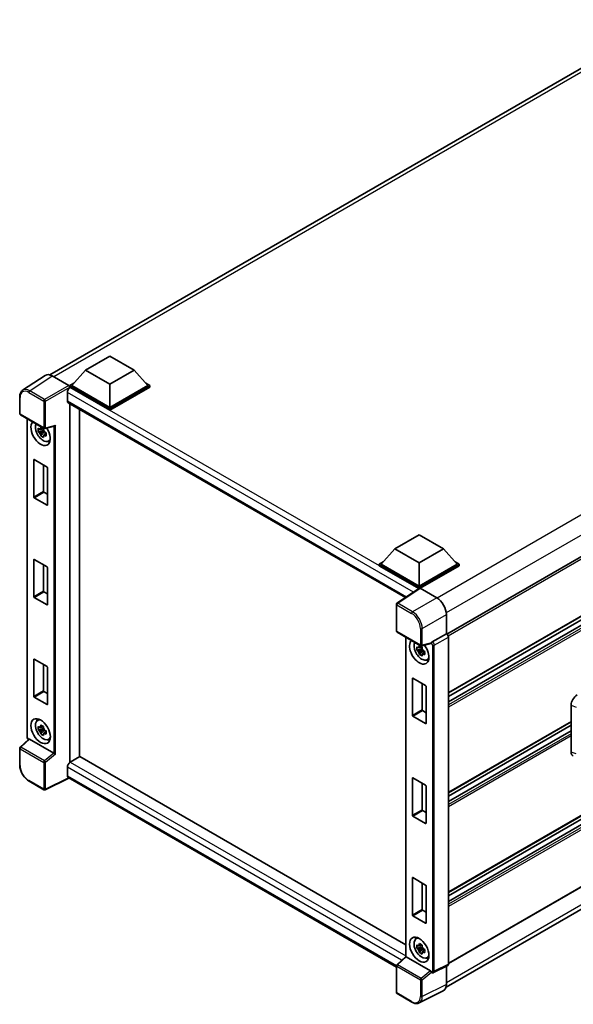
# Model space of a CAD drawing. Units: millimetres. Extents: x 0 to 9454, y 0 to 1264.
# Drawn here: x 1158 to 1319, y 203 to 490 of the extents above; entities that cross this region are included whole.
import ezdxf

# ---------------------------------------------------------------- set-up
doc = ezdxf.new("R2010")
doc.units = ezdxf.units.MM
doc.header["$LTSCALE"] = 4
doc.layers.add('Visible (ISO)', color=7, linetype='Continuous', lineweight=35)
doc.layers.add('Visible Narrow (ISO)', color=7, linetype='Continuous', lineweight=25)

msp = doc.modelspace()

# ---------------------------------------------------------------- linework, layer by layer
at = {"layer": 'Visible (ISO)'}
for p, q in [((1166.77, 386.1391), (1346.0487, 489.6457)), ((1461.7332, 414.1), (1282.4745, 310.605)), ((1462.1332, 396.914), (1282.8937, 293.43)), ((1461.1343, 393.745), (1282.8937, 290.8377)), ((1458.2562, 393.6678), (1282.8937, 292.4222)), ((1177.1671, 387.5277), (1184.2382, 391.6102)), ((1184.2382, 391.6102), (1191.3093, 387.5277)), ((1177.1671, 387.5277), (1173.1508, 383.0207)), ((1184.2382, 383.4452), (1177.1671, 387.5277)), ((1191.3093, 387.5277), (1184.2382, 383.4452)), ((1191.3093, 387.5277), (1195.3256, 383.0207)), ((1165.4247, 385.9864), (1158.8601, 381.6478)), ((1167.4922, 385.8304), (1172.3024, 383.0532)), ((1172.5851, 383.0207), (1173.7502, 383.6934)), ((1172.5851, 382.5634), (1172.5851, 383.0207)), ((1184.2382, 376.2927), (1172.5851, 383.0207)), ((1172.5851, 382.5636), (1172.5851, 382.3864)), ((1172.7265, 382.4818), (1172.5851, 382.5634)), ((1184.2382, 375.8355), (1172.5851, 382.5634)), ((1184.2382, 376.6193), (1173.1508, 383.0207)), ((1184.2382, 383.4452), (1184.2382, 376.6193)), ((1195.3256, 383.0207), (1184.2382, 376.6193)), ((1195.8913, 383.0207), (1184.2382, 376.2927)), ((1195.8913, 382.5634), (1184.2382, 375.8355)), ((1194.7262, 383.6934), (1195.8913, 383.0207)), ((1195.8913, 382.5634), (1195.8913, 383.0207)), ((1157.9973, 374.8618), (1157.9973, 379.7049)), ((1171.878, 381.0121), (1171.878, 378.5626)), ((1172.1265, 378.0133), (1270.416, 321.2658)), ((1172.5851, 377.7485), (1172.5851, 273.1392)), ((1175.4135, 376.1155), (1175.4135, 274.7859)), ((1184.2382, 375.8355), (1184.2382, 376.2927)), ((1158.1973, 374.5154), (1165.0768, 370.5436)), ((1160.1613, 280.5811), (1160.1613, 373.3815)), ((1164.8759, 370.5572), (1164.4721, 370.3241)), ((1164.9332, 370.3519), (1164.9332, 370.526)), ((1165.3747, 370.5021), (1168.1222, 371.196)), ((1164.9332, 369.9415), (1163.4143, 369.6223)), ((1164.1463, 368.3545), (1165.1821, 369.5103)), ((1164.4721, 369.3879), (1165.1171, 369.7602)), ((1164.9332, 369.9415), (1164.9332, 370.0292)), ((1165.0444, 369.8773), (1164.9332, 369.9415)), ((1165.1821, 369.5103), (1165.1821, 369.6388)), ((1165.1821, 369.5103), (1165.2581, 369.4665)), ((1165.6867, 369.1528), (1165.283, 368.9197)), ((1165.5375, 369.3051), (1165.6883, 369.2181)), ((1166.3336, 366.7735), (1166.8888, 367.0191)), ((1162.1199, 350.5241), (1162.1199, 361.3672)), ((1162.233, 361.4325), (1165.9666, 359.277)), ((1164.9483, 359.8648), (1164.9483, 352.1571)), ((1166.0797, 359.081), (1166.0797, 348.2379)), ((1165.9666, 348.1726), (1162.233, 350.3281)), ((1165.0615, 351.9611), (1166.0797, 351.3733)), ((1267.3374, 335.4679), (1274.4085, 339.5504)), ((1274.4085, 339.5504), (1281.4795, 335.4679)), ((1462.1332, 338.7794), (1282.8937, 235.2955)), ((1267.3374, 335.4679), (1263.321, 330.9608)), ((1274.4085, 331.3854), (1267.3374, 335.4679)), ((1281.4795, 335.4679), (1274.4085, 331.3854)), ((1281.4795, 335.4679), (1285.4959, 330.9608)), ((1461.1343, 335.6104), (1282.8937, 232.7032)), ((1458.2562, 335.5332), (1282.8937, 234.2877)), ((1162.1199, 321.4568), (1162.1199, 332.2999)), ((1162.233, 332.3652), (1165.9666, 330.2097)), ((1164.9483, 330.7976), (1164.9483, 323.0898)), ((1166.0797, 330.0137), (1166.0797, 319.1706)), ((1262.7553, 330.9608), (1263.9205, 331.6335)), ((1262.7553, 330.5036), (1262.7553, 330.9608)), ((1274.4085, 324.2329), (1262.7553, 330.9608)), ((1274.3044, 323.8357), (1262.7553, 330.5036)), ((1274.4085, 324.5595), (1263.321, 330.9608)), ((1274.4085, 331.3854), (1274.4085, 324.5595)), ((1285.4959, 330.9608), (1274.4085, 324.5595)), ((1286.0616, 330.9608), (1274.4085, 324.2329)), ((1286.0616, 330.5036), (1274.6913, 323.939)), ((1284.8964, 331.6335), (1286.0616, 330.9608)), ((1286.0616, 330.5036), (1286.0616, 330.9608)), ((1165.0615, 322.8939), (1166.0797, 322.306)), ((1274.4844, 323.9547), (1267.9197, 319.616)), ((1274.3044, 323.8357), (1274.267, 323.8573)), ((1274.267, 323.811), (1274.267, 323.8573)), ((1274.4085, 323.9045), (1274.4085, 324.2329)), ((1274.6911, 323.9391), (1279.5013, 321.1619)), ((1165.9666, 319.1053), (1162.233, 321.2609)), ((1267.7403, 311.5017), (1267.7403, 319.2823)), ((1282.3281, 316.2659), (1282.3281, 310.7117)), ((1462.1332, 318.0404), (1282.8937, 214.5565)), ((1267.9403, 311.1553), (1274.8198, 307.1834)), ((1282.3281, 310.7117), (1278.2198, 308.3398)), ((1282.2343, 207.7046), (1461.3716, 311.1296)), ((1282.3281, 310.7117), (1282.3284, 310.7115)), ((1270.47, 309.6948), (1270.47, 216.6541)), ((1277.8174, 307.8238), (1275.1177, 307.142)), ((1282.8937, 309.7323), (1282.8937, 214.3647)), ((1275.2418, 306.2548), (1273.7229, 305.9356)), ((1274.4549, 304.6678), (1275.4908, 305.8236)), ((1275.1845, 306.8705), (1274.7808, 306.6374)), ((1274.7808, 305.7011), (1275.4257, 306.0735)), ((1275.2418, 306.6652), (1275.2418, 306.8393)), ((1275.2418, 306.2548), (1275.2418, 306.3425)), ((1275.3531, 306.1906), (1275.2418, 306.2548)), ((1275.4908, 305.8236), (1275.4908, 305.952)), ((1275.4908, 305.8236), (1275.5668, 305.7797)), ((1275.9954, 305.4661), (1275.5916, 305.233)), ((1275.8462, 305.6184), (1275.997, 305.5313)), ((1162.1199, 292.3896), (1162.1199, 303.2326)), ((1162.233, 303.2979), (1165.9666, 301.1424)), ((1164.9483, 301.7303), (1164.9483, 294.0225)), ((1276.6423, 303.0867), (1277.1974, 303.3324)), ((1166.0797, 300.9464), (1166.0797, 290.1034)), ((1272.4286, 286.8374), (1272.4286, 297.6804)), ((1272.5417, 297.7458), (1276.2752, 295.5902)), ((1275.257, 296.1781), (1275.257, 288.4704)), ((1165.0615, 293.8266), (1166.0797, 293.2387)), ((1276.3884, 295.3943), (1276.3884, 284.5512)), ((1165.9666, 290.038), (1162.233, 292.1936)), ((1318.6733, 276.1621), (1318.6733, 289.9029)), ((1275.3701, 288.2744), (1276.3884, 287.6865)), ((1163.1387, 285.4319), (1163.6291, 285.7899)), ((1276.2752, 284.4859), (1272.5417, 286.6414)), ((1318.6733, 285.0201), (1282.8937, 264.3627)), ((1164.9332, 283.0663), (1163.4143, 282.7471)), ((1164.1463, 281.4792), (1165.1821, 282.6351)), ((1164.8759, 283.682), (1164.4721, 283.4489)), ((1164.4721, 282.5126), (1165.1171, 282.885)), ((1164.9332, 283.4767), (1164.9332, 283.6508)), ((1164.9332, 283.0663), (1164.9332, 283.154)), ((1165.0444, 283.0021), (1164.9332, 283.0663)), ((1165.1821, 282.6351), (1165.1821, 282.7635)), ((1165.1821, 282.6351), (1165.2581, 282.5912)), ((1165.6867, 282.2776), (1165.283, 282.0445)), ((1165.5375, 282.4299), (1165.6883, 282.3428)), ((1318.6733, 284.0123), (1282.8937, 263.3549)), ((1318.6733, 282.4278), (1282.8937, 261.7704)), ((1160.6316, 279.9279), (1158.1256, 277.6081)), ((1167.9137, 275.8499), (1160.8516, 279.9272)), ((1166.3336, 279.8982), (1166.8888, 280.1439)), ((1157.9973, 272.4716), (1157.9973, 277.3146)), ((1175.5549, 274.8675), (1172.7265, 273.2345)), ((1175.5549, 274.8675), (1270.47, 220.0683)), ((1171.878, 271.7648), (1171.878, 269.3154)), ((1165.0768, 265.2157), (1160.7414, 267.7188)), ((1172.3402, 268.6426), (1165.4555, 265.2043)), ((1267.7403, 213.5634), (1172.1265, 268.766)), ((1272.4286, 257.7701), (1272.4286, 268.6132)), ((1272.5417, 268.6785), (1276.2752, 266.5229)), ((1275.257, 267.1108), (1275.257, 259.4031)), ((1276.3884, 266.327), (1276.3884, 255.4839)), ((1275.3701, 259.2071), (1276.3884, 258.6193)), ((1276.2752, 255.4186), (1272.5417, 257.5741)), ((1272.4286, 228.7028), (1272.4286, 239.5459)), ((1272.5417, 239.6112), (1276.2752, 237.4557)), ((1275.257, 238.0435), (1275.257, 230.3358)), ((1276.3884, 237.2597), (1276.3884, 226.4166)), ((1275.3701, 230.1399), (1276.3884, 229.552)), ((1276.2752, 226.3513), (1272.5417, 228.5069)), ((1273.4474, 221.7452), (1273.9378, 222.1031)), ((1275.2418, 219.3795), (1273.7229, 219.0604)), ((1274.4549, 217.7925), (1275.4908, 218.9483)), ((1275.1845, 219.9952), (1274.7808, 219.7621)), ((1274.7808, 218.8259), (1275.4257, 219.1982)), ((1275.2418, 219.7899), (1275.2418, 219.964)), ((1275.2418, 219.3795), (1275.2418, 219.4673)), ((1275.3531, 219.3153), (1275.2418, 219.3795)), ((1275.4908, 218.9483), (1275.4908, 219.0768)), ((1275.4908, 218.9483), (1275.5668, 218.9045)), ((1275.9954, 218.5909), (1275.5916, 218.3578)), ((1275.8462, 218.7431), (1275.997, 218.6561)), ((1267.8686, 214.248), (1270.47, 216.656)), ((1277.6567, 212.4898), (1270.5945, 216.5671)), ((1276.6423, 216.2115), (1277.1974, 216.4572)), ((1267.7403, 206.1738), (1267.7403, 213.9545)), ((1282.714, 213.991), (1278.6015, 211.9372)), ((1282.3281, 213.7983), (1282.3281, 208.4844)), ((1278.03, 211.9722), (1278.023, 211.9763)), ((1281.4294, 206.6159), (1274.3897, 203.1001)), ((1272.2757, 203.3244), (1267.9403, 205.8274))]:
    msp.add_line(p, q, dxfattribs=at)
for centre, start, end in [((1158.3973, 374.8618), 180, 240), ((1165.2768, 370.89), 240, 284.173003), ((1268.1403, 319.2823), 123.461292, 180), ((1268.1403, 311.5017), 180, 240), ((1275.0198, 307.5298), 240, 284.173003), ((1158.3973, 277.3146), 132.789481, 180), ((1165.2768, 265.5621), 240, 296.538708), ((1268.1403, 213.9545), 132.789481, 180), ((1268.1403, 206.1738), 180, 240)]:
    msp.add_arc(centre, 0.4, start, end, dxfattribs=at)
for centre, major_axis, ratio, start_param, end_param in [((1167.4956, 382.5604), (-2.0024, 3.4683), 0.5766475, 5.49839613, 6.31804944), ((1172.7265, 381.502), (-0.6, -1.0392), 0.57735027, 3.92699082, 5.49778714), ((1172.3021, 382.7266), (-0.2, 0.3464), 0.5780539, 3.9275998, 5.49717816), ((1172.7265, 379.0525), (-0.6, -1.0392), 0.57735027, 5.49778714, 6.28318531), ((1164.0998, 369.1729), (2, -3.4641), 0.57735027, 3.29297256, 7.94489041), ((1164.8352, 369.5975), (-1.6005, 2.7722), 0.57735027, 0.35706869, 3.53279276), ((1164.4909, 369.3987), (-0.6262, 1.0846), 0.57735027, 5.97330265, 6.59306797), ((1168.204, 371.6292), (-0.3104, -0.3986), 0.63292033, 0.682393, 1.6388949), ((1164.4909, 369.3987), (-0.6262, 1.0846), 0.57735027, 1.26091366, 1.88067899), ((1164.4909, 369.3987), (0.6262, -1.0846), 0.57735027, 1.26091366, 1.88067899), ((1164.4909, 369.3987), (0.6262, -1.0846), 0.57735027, 5.97330265, 6.59306797), ((1165.7969, 370.1527), (2, -3.4641), 0.57735027, 5.62163033, 5.84503628), ((1162.233, 361.3019), (-0.08, 0.1386), 0.57735027, 5.49778714, 7.06858347), ((1165.9666, 359.1463), (-0.08, 0.1386), 0.57735027, 3.92699082, 5.49778714), ((1162.233, 350.4588), (0.08, -0.1386), 0.57735027, 3.92699082, 5.49778714), ((1165.0615, 352.0918), (0.08, -0.1386), 0.57735027, 3.92699082, 5.49778714), ((1165.9666, 348.3032), (0.08, -0.1386), 0.57735027, 5.49778714, 7.06858347), ((1162.233, 332.2346), (-0.08, 0.1386), 0.57735027, 5.49778714, 7.06858347), ((1165.9666, 330.079), (-0.08, 0.1386), 0.57735027, 3.92699082, 5.49778714), ((1162.233, 321.3915), (0.08, -0.1386), 0.57735027, 3.92699082, 5.49778714), ((1165.0615, 323.0245), (0.08, -0.1386), 0.57735027, 3.92699082, 5.49778714), ((1274.267, 322.8775), (0.6, 1.0392), 0.57735027, 0.78539816, 1.17435442), ((1274.6915, 323.6121), (-0.2002, 0.3468), 0.5766475, 5.49839613, 6.31804944), ((1165.9666, 319.236), (0.08, -0.1386), 0.57735027, 5.49778714, 7.06858347), ((1279.4979, 317.8959), (-2, 3.4641), 0.5780539, 3.9275998, 5.49717816), ((1282.3277, 310.0583), (-0.4, 0.6928), 0.5780539, 3.9275998, 5.49717816), ((1274.4085, 305.4862), (2, -3.4641), 0.57735027, 3.29297256, 8.06771222), ((1275.1438, 305.9107), (-1.6005, 2.7722), 0.57735027, 0.35706869, 3.53279276), ((1277.6542, 308.1951), (-0.1948, 0.359), 0.5718249, 2.9967698, 3.43200412), ((1278.23, 308.0189), (0.2108, 0.3401), 0.59713441, 0.83901997, 1.87284234), ((1274.7996, 305.712), (-0.6262, 1.0846), 0.57735027, 5.97330265, 6.59306797), ((1274.7996, 305.712), (-0.6262, 1.0846), 0.57735027, 1.26091366, 1.88067899), ((1274.7996, 305.712), (0.6262, -1.0846), 0.57735027, 1.26091366, 1.88067899), ((1274.7996, 305.712), (0.6262, -1.0846), 0.57735027, 5.97330265, 6.59306797), ((1162.233, 303.1673), (-0.08, 0.1386), 0.57735027, 5.49778714, 7.06858347), ((1276.1055, 306.466), (2, -3.4641), 0.57735027, 5.62163033, 5.84503628), ((1165.9666, 301.0118), (-0.08, 0.1386), 0.57735027, 3.92699082, 5.49778714), ((1272.5417, 297.6151), (-0.08, 0.1386), 0.57735027, 5.49778714, 7.06858347), ((1276.2752, 295.4596), (-0.08, 0.1386), 0.57735027, 3.92699082, 5.49778714), ((1165.0615, 293.9572), (0.08, -0.1386), 0.57735027, 3.92699082, 5.49778714), ((1320.4022, 290.888), (-1.2405, -2.0725), 0.58101844, 3.94848943, 5.51262657), ((1162.233, 292.3242), (0.08, -0.1386), 0.57735027, 3.92699082, 5.49778714), ((1165.9666, 290.1687), (0.08, -0.1386), 0.57735027, 5.49778714, 7.06858347), ((1275.3701, 288.405), (0.08, -0.1386), 0.57735027, 3.92699082, 5.49778714), ((1164.8352, 282.7222), (-1.6005, 2.7722), 0.57735027, 5.8919852, 9.81597807), ((1165.7969, 283.2774), (2, -3.4641), 0.57735027, 3.57974168, 3.80314763), ((1272.5417, 286.7721), (0.08, -0.1386), 0.57735027, 3.92699082, 5.49778714), ((1276.2752, 284.6165), (0.08, -0.1386), 0.57735027, 5.49778714, 7.06858347), ((1164.4909, 282.5235), (-0.6262, 1.0846), 0.57735027, 5.97330265, 6.59306797), ((1164.4909, 282.5235), (-0.6262, 1.0846), 0.57735027, 1.26091366, 1.88067899), ((1164.4909, 282.5235), (0.6262, -1.0846), 0.57735027, 1.26091366, 1.88067899), ((1164.4909, 282.5235), (0.6262, -1.0846), 0.57735027, 5.97330265, 6.59306797), ((1160.854, 279.5887), (0.1948, -0.359), 0.5718249, 2.39113693, 3.28641551), ((1165.7969, 283.2774), (2, -3.4641), 0.57735027, 5.62163033, 5.84503628), ((1167.9113, 275.5142), (0.1928, -0.3561), 0.58179756, 2.3573073, 2.38355232), ((1168.204, 275.7554), (-0.3994, 0.1884), 0.11908075, 0.8415056, 2.37739535), ((1320.4022, 277.1733), (-1.2479, -2.0869), 0.57333637, 5.51880849, 6.397242), ((1172.7265, 272.2547), (-0.6, -1.0392), 0.57735027, 3.92699082, 5.49778714), ((1172.7265, 269.8053), (-0.6, -1.0392), 0.57735027, 5.49778714, 6.28318531), ((1272.5417, 268.5479), (-0.08, 0.1386), 0.57735027, 5.49778714, 7.06858347), ((1276.2752, 266.3923), (-0.08, 0.1386), 0.57735027, 3.92699082, 5.49778714), ((1275.3701, 259.3378), (0.08, -0.1386), 0.57735027, 3.92699082, 5.49778714), ((1272.5417, 257.7048), (0.08, -0.1386), 0.57735027, 3.92699082, 5.49778714), ((1276.2752, 255.5492), (0.08, -0.1386), 0.57735027, 5.49778714, 7.06858347), ((1272.5417, 239.4806), (-0.08, 0.1386), 0.57735027, 5.49778714, 7.06858347), ((1276.2752, 237.325), (-0.08, 0.1386), 0.57735027, 3.92699082, 5.49778714), ((1275.3701, 230.2705), (0.08, -0.1386), 0.57735027, 3.92699082, 5.49778714), ((1272.5417, 228.6375), (0.08, -0.1386), 0.57735027, 3.92699082, 5.49778714), ((1276.2752, 226.4819), (0.08, -0.1386), 0.57735027, 5.49778714, 7.06858347), ((1275.1438, 219.0355), (-1.6005, 2.7722), 0.57735027, 5.8919852, 9.81597807), ((1276.1055, 219.5907), (2, -3.4641), 0.57735027, 3.57974168, 3.80314763), ((1274.7996, 218.8367), (-0.6262, 1.0846), 0.57735027, 5.97330265, 6.59306797), ((1274.7996, 218.8367), (-0.6262, 1.0846), 0.57735027, 1.26091366, 1.88067899), ((1274.7996, 218.8367), (0.6262, -1.0846), 0.57735027, 1.26091366, 1.88067899), ((1270.87, 216.4812), (-0.3997, 0.1746), 0.0957488, 0.0418177, 0.82721586), ((1270.597, 216.2285), (0.1948, -0.359), 0.5718249, 2.39113693, 2.41738195), ((1274.7996, 218.8367), (0.6262, -1.0846), 0.57735027, 5.97330265, 6.59306797), ((1276.1055, 219.5907), (2, -3.4641), 0.57735027, 5.62163033, 5.84503628), ((1277.6542, 212.154), (0.1928, -0.3561), 0.58179756, 1.34268513, 2.38355232), ((1282.3277, 214.6923), (0.4005, -0.6937), 0.5766475, 6.24832118, 7.06797448), ((1278.23, 212.3187), (0.2108, 0.3401), 0.59713441, 2.87697709, 3.16030788), ((1279.4979, 210.1223), (2.0024, -3.4683), 0.5766475, 6.24832118, 7.06797448)]:
    msp.add_ellipse(centre, major_axis=major_axis, ratio=ratio, start_param=start_param, end_param=end_param, dxfattribs=at)
for centre, major_axis in [((1164.0998, 282.2977), (2, -3.4641)), ((1274.4085, 218.6109), (-2, 3.4641))]:
    msp.add_ellipse(centre, major_axis=major_axis, ratio=0.57735027, dxfattribs=at)
for points, knots in [([(1157.9973, 379.7049), (1157.9973, 379.8692), (1158.008, 380.0294), (1158.0517, 380.3384), (1158.0848, 380.4873), (1158.1747, 380.7707), (1158.2315, 380.9053), (1158.3698, 381.1559), (1158.4514, 381.2719), (1158.6387, 381.4797), (1158.7444, 381.5713), (1158.8601, 381.6478)], [-0.784789176, -0.784789176, -0.784789176, -0.784789176, -0.634804167, -0.634804167, -0.484819157, -0.484819157, -0.334834148, -0.334834148, -0.184849139, -0.184849139, -0.03486413, -0.03486413, -0.03486413, -0.03486413]), ([(1163.4143, 369.6223), (1163.4012, 369.7808), (1163.3952, 369.9386), (1163.3952, 370.2343), (1163.4012, 370.3946), (1163.4143, 370.5586)], [4.331071921, 4.331071921, 4.331071921, 4.331071921, 4.398975087, 4.398975087, 4.466878254, 4.466878254, 4.466878254, 4.466878254]), ([(1163.4143, 370.5586), (1163.4851, 370.4979), (1163.5573, 370.438), (1163.6548, 370.3599), (1163.6791, 370.3406), (1163.7036, 370.3214)], [4.4863158772, 4.4863158772, 4.4863158772, 4.4863158772, 4.5307133937, 4.5307133937, 4.5453911286, 4.5453911286, 4.5453911286, 4.5453911286]), ([(1164.0855, 370.5419), (1164.0899, 370.5777), (1164.0944, 370.6137), (1164.1134, 370.7591), (1164.1291, 370.8697), (1164.1463, 370.9812)], [4.8174915459, 4.8174915459, 4.8174915459, 4.8174915459, 4.8321692807, 4.8321692807, 4.8765667973, 4.8765667973, 4.8765667973, 4.8765667973]), ([(1164.1463, 370.9812), (1164.277, 370.9003), (1164.4106, 370.8206), (1164.6667, 370.6727), (1164.8086, 370.5933), (1164.9571, 370.5131)], [4.331071921, 4.331071921, 4.331071921, 4.331071921, 4.398975087, 4.398975087, 4.466878254, 4.466878254, 4.466878254, 4.466878254]), ([(1164.9571, 370.5131), (1164.9399, 370.4015), (1164.9242, 370.291), (1164.9052, 370.1456), (1164.9007, 370.1096), (1164.8963, 370.0737)], [4.4863158772, 4.4863158772, 4.4863158772, 4.4863158772, 4.5307133937, 4.5307133937, 4.5453911286, 4.5453911286, 4.5453911286, 4.5453911286]), ([(1163.7036, 369.3851), (1163.6791, 369.4043), (1163.6548, 369.4236), (1163.5573, 369.5018), (1163.4851, 369.5616), (1163.4143, 369.6223)], [4.8174915459, 4.8174915459, 4.8174915459, 4.8174915459, 4.8321692807, 4.8321692807, 4.8765667973, 4.8765667973, 4.8765667973, 4.8765667973]), ([(1164.1463, 368.3545), (1164.1291, 368.4462), (1164.1134, 368.5386), (1164.0944, 368.6621), (1164.0899, 368.6929), (1164.0855, 368.7236)], [4.4863158772, 4.4863158772, 4.4863158772, 4.4863158772, 4.5307133937, 4.5307133937, 4.5453911286, 4.5453911286, 4.5453911286, 4.5453911286]), ([(1164.9571, 367.8864), (1164.8086, 367.957), (1164.6667, 368.032), (1164.4106, 368.1798), (1164.277, 368.264), (1164.1463, 368.3545)], [4.331071921, 4.331071921, 4.331071921, 4.331071921, 4.398975087, 4.398975087, 4.466878254, 4.466878254, 4.466878254, 4.466878254]), ([(1164.8963, 368.2555), (1164.9007, 368.2247), (1164.9052, 368.194), (1164.9242, 368.0705), (1164.9399, 367.9781), (1164.9571, 367.8864)], [4.8174915459, 4.8174915459, 4.8174915459, 4.8174915459, 4.8321692807, 4.8321692807, 4.8765667973, 4.8765667973, 4.8765667973, 4.8765667973]), ([(1165.2782, 369.4123), (1165.3114, 369.3981), (1165.3449, 369.3841), (1165.4803, 369.3278), (1165.5839, 369.2861), (1165.6891, 369.2452)], [4.8174915459, 4.8174915459, 4.8174915459, 4.8174915459, 4.8321692807, 4.8321692807, 4.8765667973, 4.8765667973, 4.8765667973, 4.8765667973]), ([(1165.6891, 368.309), (1165.5839, 368.3499), (1165.4803, 368.3915), (1165.3449, 368.4478), (1165.3114, 368.4619), (1165.2782, 368.476)], [4.4863158772, 4.4863158772, 4.4863158772, 4.4863158772, 4.5307133937, 4.5307133937, 4.5453911286, 4.5453911286, 4.5453911286, 4.5453911286]), ([(1165.6891, 369.2452), (1165.6843, 369.0765), (1165.6821, 368.9139), (1165.6821, 368.6182), (1165.6843, 368.4627), (1165.6891, 368.309)], [4.331071921, 4.331071921, 4.331071921, 4.331071921, 4.398975087, 4.398975087, 4.466878254, 4.466878254, 4.466878254, 4.466878254]), ([(1274.3941, 306.8551), (1274.3985, 306.891), (1274.4031, 306.927), (1274.422, 307.0724), (1274.4378, 307.1829), (1274.4549, 307.2945)], [4.8174915459, 4.8174915459, 4.8174915459, 4.8174915459, 4.8321692807, 4.8321692807, 4.8765667973, 4.8765667973, 4.8765667973, 4.8765667973]), ([(1274.4549, 307.2945), (1274.5856, 307.2135), (1274.7193, 307.1338), (1274.9754, 306.986), (1275.1172, 306.9066), (1275.2657, 306.8263)], [4.331071921, 4.331071921, 4.331071921, 4.331071921, 4.398975087, 4.398975087, 4.466878254, 4.466878254, 4.466878254, 4.466878254]), ([(1277.8997, 307.883), (1277.9017, 307.886), (1277.9037, 307.8891), (1277.9188, 307.9134), (1277.9332, 307.9418), (1277.9562, 307.9946), (1277.9649, 308.0161), (1277.9734, 308.0379)], [0.3369940422, 0.3369940422, 0.3369940422, 0.3369940422, 0.339104995, 0.339104995, 0.3534556191, 0.3534556191, 0.3621494942, 0.3621494942, 0.3621494942, 0.3621494942]), ([(1273.7229, 305.9356), (1273.7099, 306.0941), (1273.7038, 306.2519), (1273.7038, 306.5476), (1273.7099, 306.7079), (1273.7229, 306.8719)], [4.331071921, 4.331071921, 4.331071921, 4.331071921, 4.398975087, 4.398975087, 4.466878254, 4.466878254, 4.466878254, 4.466878254]), ([(1273.7229, 306.8719), (1273.7938, 306.8111), (1273.8659, 306.7513), (1273.9634, 306.6731), (1273.9878, 306.6538), (1274.0122, 306.6346)], [4.4863158772, 4.4863158772, 4.4863158772, 4.4863158772, 4.5307133937, 4.5307133937, 4.5453911286, 4.5453911286, 4.5453911286, 4.5453911286]), ([(1274.0122, 305.6984), (1273.9878, 305.7176), (1273.9634, 305.7369), (1273.8659, 305.8151), (1273.7938, 305.8749), (1273.7229, 305.9356)], [4.8174915459, 4.8174915459, 4.8174915459, 4.8174915459, 4.8321692807, 4.8321692807, 4.8765667973, 4.8765667973, 4.8765667973, 4.8765667973]), ([(1274.4549, 304.6678), (1274.4378, 304.7595), (1274.422, 304.8519), (1274.4031, 304.9754), (1274.3985, 305.0061), (1274.3941, 305.0369)], [4.4863158772, 4.4863158772, 4.4863158772, 4.4863158772, 4.5307133937, 4.5307133937, 4.5453911286, 4.5453911286, 4.5453911286, 4.5453911286]), ([(1275.2657, 304.1996), (1275.1172, 304.2703), (1274.9754, 304.3452), (1274.7193, 304.4931), (1274.5856, 304.5772), (1274.4549, 304.6678)], [4.331071921, 4.331071921, 4.331071921, 4.331071921, 4.398975087, 4.398975087, 4.466878254, 4.466878254, 4.466878254, 4.466878254]), ([(1275.2657, 306.8263), (1275.2486, 306.7148), (1275.2328, 306.6043), (1275.2139, 306.4588), (1275.2093, 306.4229), (1275.205, 306.387)], [4.4863158772, 4.4863158772, 4.4863158772, 4.4863158772, 4.5307133937, 4.5307133937, 4.5453911286, 4.5453911286, 4.5453911286, 4.5453911286]), ([(1275.205, 304.5688), (1275.2093, 304.538), (1275.2139, 304.5073), (1275.2328, 304.3837), (1275.2486, 304.2914), (1275.2657, 304.1996)], [4.8174915459, 4.8174915459, 4.8174915459, 4.8174915459, 4.8321692807, 4.8321692807, 4.8765667973, 4.8765667973, 4.8765667973, 4.8765667973]), ([(1275.5869, 305.7255), (1275.6201, 305.7114), (1275.6535, 305.6973), (1275.789, 305.6411), (1275.8926, 305.5994), (1275.9977, 305.5585)], [4.8174915459, 4.8174915459, 4.8174915459, 4.8174915459, 4.8321692807, 4.8321692807, 4.8765667973, 4.8765667973, 4.8765667973, 4.8765667973]), ([(1275.9977, 304.6222), (1275.8926, 304.6632), (1275.789, 304.7048), (1275.6535, 304.7611), (1275.6201, 304.7751), (1275.5869, 304.7893)], [4.4863158772, 4.4863158772, 4.4863158772, 4.4863158772, 4.5307133937, 4.5307133937, 4.5453911286, 4.5453911286, 4.5453911286, 4.5453911286]), ([(1275.9977, 305.5585), (1275.993, 305.3898), (1275.9908, 305.2272), (1275.9908, 304.9315), (1275.993, 304.7759), (1275.9977, 304.6222)], [4.331071921, 4.331071921, 4.331071921, 4.331071921, 4.398975087, 4.398975087, 4.466878254, 4.466878254, 4.466878254, 4.466878254]), ([(1164.0855, 283.6666), (1164.0899, 283.7025), (1164.0944, 283.7385), (1164.1134, 283.8839), (1164.1291, 283.9944), (1164.1463, 284.106)], [4.8174915459, 4.8174915459, 4.8174915459, 4.8174915459, 4.8321692807, 4.8321692807, 4.8765667973, 4.8765667973, 4.8765667973, 4.8765667973]), ([(1164.1463, 284.106), (1164.277, 284.025), (1164.4106, 283.9453), (1164.6667, 283.7975), (1164.8086, 283.7181), (1164.9571, 283.6378)], [4.331071921, 4.331071921, 4.331071921, 4.331071921, 4.398975087, 4.398975087, 4.466878254, 4.466878254, 4.466878254, 4.466878254]), ([(1163.4143, 282.7471), (1163.4012, 282.9056), (1163.3952, 283.0634), (1163.3952, 283.3591), (1163.4012, 283.5194), (1163.4143, 283.6833)], [4.331071921, 4.331071921, 4.331071921, 4.331071921, 4.398975087, 4.398975087, 4.466878254, 4.466878254, 4.466878254, 4.466878254]), ([(1163.4143, 283.6833), (1163.4851, 283.6226), (1163.5573, 283.5628), (1163.6548, 283.4846), (1163.6791, 283.4653), (1163.7036, 283.4461)], [4.4863158772, 4.4863158772, 4.4863158772, 4.4863158772, 4.5307133937, 4.5307133937, 4.5453911286, 4.5453911286, 4.5453911286, 4.5453911286]), ([(1163.7036, 282.5099), (1163.6791, 282.5291), (1163.6548, 282.5484), (1163.5573, 282.6266), (1163.4851, 282.6864), (1163.4143, 282.7471)], [4.8174915459, 4.8174915459, 4.8174915459, 4.8174915459, 4.8321692807, 4.8321692807, 4.8765667973, 4.8765667973, 4.8765667973, 4.8765667973]), ([(1164.1463, 281.4792), (1164.1291, 281.571), (1164.1134, 281.6634), (1164.0944, 281.7869), (1164.0899, 281.8176), (1164.0855, 281.8484)], [4.4863158772, 4.4863158772, 4.4863158772, 4.4863158772, 4.5307133937, 4.5307133937, 4.5453911286, 4.5453911286, 4.5453911286, 4.5453911286]), ([(1164.9571, 281.0111), (1164.8086, 281.0818), (1164.6667, 281.1567), (1164.4106, 281.3046), (1164.277, 281.3887), (1164.1463, 281.4792)], [4.331071921, 4.331071921, 4.331071921, 4.331071921, 4.398975087, 4.398975087, 4.466878254, 4.466878254, 4.466878254, 4.466878254]), ([(1164.9571, 283.6378), (1164.9399, 283.5263), (1164.9242, 283.4158), (1164.9052, 283.2703), (1164.9007, 283.2343), (1164.8963, 283.1985)], [4.4863158772, 4.4863158772, 4.4863158772, 4.4863158772, 4.5307133937, 4.5307133937, 4.5453911286, 4.5453911286, 4.5453911286, 4.5453911286]), ([(1164.8963, 281.3803), (1164.9007, 281.3495), (1164.9052, 281.3188), (1164.9242, 281.1952), (1164.9399, 281.1029), (1164.9571, 281.0111)], [4.8174915459, 4.8174915459, 4.8174915459, 4.8174915459, 4.8321692807, 4.8321692807, 4.8765667973, 4.8765667973, 4.8765667973, 4.8765667973]), ([(1165.2782, 282.537), (1165.3114, 282.5229), (1165.3449, 282.5088), (1165.4803, 282.4525), (1165.5839, 282.4109), (1165.6891, 282.37)], [4.8174915459, 4.8174915459, 4.8174915459, 4.8174915459, 4.8321692807, 4.8321692807, 4.8765667973, 4.8765667973, 4.8765667973, 4.8765667973]), ([(1165.6891, 281.4337), (1165.5839, 281.4747), (1165.4803, 281.5163), (1165.3449, 281.5726), (1165.3114, 281.5866), (1165.2782, 281.6008)], [4.4863158772, 4.4863158772, 4.4863158772, 4.4863158772, 4.5307133937, 4.5307133937, 4.5453911286, 4.5453911286, 4.5453911286, 4.5453911286]), ([(1165.6891, 282.37), (1165.6843, 282.2013), (1165.6821, 282.0387), (1165.6821, 281.743), (1165.6843, 281.5874), (1165.6891, 281.4337)], [4.331071921, 4.331071921, 4.331071921, 4.331071921, 4.398975087, 4.398975087, 4.466878254, 4.466878254, 4.466878254, 4.466878254]), ([(1160.5247, 279.8289), (1160.5096, 279.8416), (1160.4949, 279.8547), (1160.4323, 279.9144), (1160.3892, 279.965), (1160.3129, 280.073), (1160.2798, 280.1304), (1160.2244, 280.2505), (1160.2021, 280.3131), (1160.1706, 280.4432), (1160.1613, 280.5107), (1160.1613, 280.5811)], [-0.56275836, -0.56275836, -0.56275836, -0.56275836, -0.47087351, -0.47087351, -0.15695784, -0.15695784, 0.15695784, 0.15695784, 0.47087351, 0.47087351, 0.78478918, 0.78478918, 0.78478918, 0.78478918]), ([(1160.7414, 267.7188), (1160.5924, 267.8048), (1160.4453, 267.9032), (1160.1571, 268.1223), (1160.016, 268.2429), (1159.7423, 268.5036), (1159.6097, 268.6436), (1159.3555, 268.9399), (1159.2339, 269.0961), (1159.0042, 269.4214), (1158.8961, 269.5905), (1158.6956, 269.9377), (1158.6033, 270.1158), (1158.4364, 270.4774), (1158.3619, 270.6608), (1158.2324, 271.0291), (1158.1775, 271.2139), (1158.0886, 271.5813), (1158.0546, 271.7638), (1158.009, 272.1229), (1157.9973, 272.2996), (1157.9973, 272.4716)], [-0.78478918, -0.78478918, -0.78478918, -0.78478918, -0.62783134, -0.62783134, -0.47087351, -0.47087351, -0.31391567, -0.31391567, -0.15695784, -0.15695784, 0, 0, 0.15695784, 0.15695784, 0.31391567, 0.31391567, 0.47087351, 0.47087351, 0.62783134, 0.62783134, 0.78478918, 0.78478918, 0.78478918, 0.78478918]), ([(1273.7229, 219.0604), (1273.7099, 219.2188), (1273.7038, 219.3766), (1273.7038, 219.6723), (1273.7099, 219.8327), (1273.7229, 219.9966)], [4.331071921, 4.331071921, 4.331071921, 4.331071921, 4.398975087, 4.398975087, 4.466878254, 4.466878254, 4.466878254, 4.466878254]), ([(1273.7229, 219.9966), (1273.7938, 219.9359), (1273.8659, 219.8761), (1273.9634, 219.7979), (1273.9878, 219.7786), (1274.0122, 219.7594)], [4.4863158772, 4.4863158772, 4.4863158772, 4.4863158772, 4.5307133937, 4.5307133937, 4.5453911286, 4.5453911286, 4.5453911286, 4.5453911286]), ([(1274.0122, 218.8232), (1273.9878, 218.8423), (1273.9634, 218.8616), (1273.8659, 218.9398), (1273.7938, 218.9996), (1273.7229, 219.0604)], [4.8174915459, 4.8174915459, 4.8174915459, 4.8174915459, 4.8321692807, 4.8321692807, 4.8765667973, 4.8765667973, 4.8765667973, 4.8765667973]), ([(1274.3941, 219.9799), (1274.3985, 220.0157), (1274.4031, 220.0517), (1274.422, 220.1971), (1274.4378, 220.3077), (1274.4549, 220.4192)], [4.8174915459, 4.8174915459, 4.8174915459, 4.8174915459, 4.8321692807, 4.8321692807, 4.8765667973, 4.8765667973, 4.8765667973, 4.8765667973]), ([(1274.4549, 217.7925), (1274.4378, 217.8843), (1274.422, 217.9766), (1274.4031, 218.1001), (1274.3985, 218.1309), (1274.3941, 218.1617)], [4.4863158772, 4.4863158772, 4.4863158772, 4.4863158772, 4.5307133937, 4.5307133937, 4.5453911286, 4.5453911286, 4.5453911286, 4.5453911286]), ([(1274.4549, 220.4192), (1274.5856, 220.3383), (1274.7193, 220.2586), (1274.9754, 220.1107), (1275.1172, 220.0314), (1275.2657, 219.9511)], [4.331071921, 4.331071921, 4.331071921, 4.331071921, 4.398975087, 4.398975087, 4.466878254, 4.466878254, 4.466878254, 4.466878254]), ([(1275.2657, 219.9511), (1275.2486, 219.8396), (1275.2328, 219.729), (1275.2139, 219.5836), (1275.2093, 219.5476), (1275.205, 219.5118)], [4.4863158772, 4.4863158772, 4.4863158772, 4.4863158772, 4.5307133937, 4.5307133937, 4.5453911286, 4.5453911286, 4.5453911286, 4.5453911286]), ([(1275.5869, 218.8503), (1275.6201, 218.8362), (1275.6535, 218.8221), (1275.789, 218.7658), (1275.8926, 218.7242), (1275.9977, 218.6833)], [4.8174915459, 4.8174915459, 4.8174915459, 4.8174915459, 4.8321692807, 4.8321692807, 4.8765667973, 4.8765667973, 4.8765667973, 4.8765667973]), ([(1275.9977, 218.6833), (1275.993, 218.5145), (1275.9908, 218.352), (1275.9908, 218.0563), (1275.993, 217.9007), (1275.9977, 217.747)], [4.331071921, 4.331071921, 4.331071921, 4.331071921, 4.398975087, 4.398975087, 4.466878254, 4.466878254, 4.466878254, 4.466878254]), ([(1275.2657, 217.3244), (1275.1172, 217.3951), (1274.9754, 217.47), (1274.7193, 217.6179), (1274.5856, 217.702), (1274.4549, 217.7925)], [4.331071921, 4.331071921, 4.331071921, 4.331071921, 4.398975087, 4.398975087, 4.466878254, 4.466878254, 4.466878254, 4.466878254]), ([(1275.205, 217.6935), (1275.2093, 217.6628), (1275.2139, 217.632), (1275.2328, 217.5085), (1275.2486, 217.4161), (1275.2657, 217.3244)], [4.8174915459, 4.8174915459, 4.8174915459, 4.8174915459, 4.8321692807, 4.8321692807, 4.8765667973, 4.8765667973, 4.8765667973, 4.8765667973]), ([(1275.9977, 217.747), (1275.8926, 217.7879), (1275.789, 217.8296), (1275.6535, 217.8859), (1275.6201, 217.8999), (1275.5869, 217.914)], [4.4863158772, 4.4863158772, 4.4863158772, 4.4863158772, 4.5307133937, 4.5307133937, 4.5453911286, 4.5453911286, 4.5453911286, 4.5453911286]), ([(1277.9734, 212.0233), (1277.9648, 212.0362), (1277.9559, 212.0519), (1277.9327, 212.0991), (1277.9182, 212.1344), (1277.9031, 212.1736), (1277.9014, 212.1781), (1277.8997, 212.1828)], [0.208611463, 0.208611463, 0.208611463, 0.208611463, 0.217438985, 0.217438985, 0.2319254054, 0.2319254054, 0.2337726387, 0.2337726387, 0.2337726387, 0.2337726387]), ([(1278.6015, 211.9372), (1278.5602, 211.9165), (1278.5165, 211.9016), (1278.4297, 211.883), (1278.3865, 211.8794), (1278.3041, 211.881), (1278.2647, 211.8862), (1278.1905, 211.9025), (1278.1556, 211.9136), (1278.09, 211.9401), (1278.0591, 211.9554), (1278.03, 211.9722)], [0.03486413, 0.03486413, 0.03486413, 0.03486413, 0.184849139, 0.184849139, 0.334834148, 0.334834148, 0.484819157, 0.484819157, 0.634804167, 0.634804167, 0.784789176, 0.784789176, 0.784789176, 0.784789176]), ([(1274.3897, 203.1001), (1274.2657, 203.0381), (1274.1335, 202.9924), (1273.8599, 202.9341), (1273.7186, 202.9214), (1273.4324, 202.9269), (1273.2875, 202.945), (1272.9971, 203.0089), (1272.8516, 203.0547), (1272.5621, 203.1713), (1272.4181, 203.2422), (1272.2757, 203.3244)], [0.03486413, 0.03486413, 0.03486413, 0.03486413, 0.184849139, 0.184849139, 0.334834148, 0.334834148, 0.484819157, 0.484819157, 0.634804167, 0.634804167, 0.784789176, 0.784789176, 0.784789176, 0.784789176])]:
    msp.add_open_spline(points, degree=3, knots=knots, dxfattribs=at)
for points, weights in [([(1164.4721, 370.3241), (1164.1906, 370.3349), (1163.7036, 370.3214)], [1.35956394726, 1.22656475141, 1.03074466748]), ([(1164.0855, 370.5419), (1164.3407, 370.4215), (1164.4721, 370.3241)], [1.03074466748, 1.22656475141, 1.35956394726]), ([(1163.7036, 369.3851), (1164.1906, 369.3986), (1164.4721, 369.3879)], [1.03074466748, 1.22656475141, 1.35956394726]), ([(1164.4721, 369.3879), (1164.3407, 369.1387), (1164.0855, 368.7236)], [1.35956394726, 1.22656475141, 1.03074466748]), ([(1164.8963, 368.2555), (1165.1515, 368.6706), (1165.283, 368.9197)], [1.03074466748, 1.22656475141, 1.35956394726]), ([(1165.283, 368.9197), (1165.3016, 368.7572), (1165.2782, 368.476)], [1.35956394726, 1.22656475141, 1.03074466748]), ([(1274.7808, 306.6374), (1274.4993, 306.6482), (1274.0122, 306.6346)], [1.35956394726, 1.22656475141, 1.03074466748]), ([(1274.0122, 305.6984), (1274.4993, 305.7119), (1274.7808, 305.7011)], [1.03074466748, 1.22656475141, 1.35956394726]), ([(1274.3941, 306.8551), (1274.6494, 306.7348), (1274.7808, 306.6374)], [1.03074466748, 1.22656475141, 1.35956394726]), ([(1274.7808, 305.7011), (1274.6494, 305.4519), (1274.3941, 305.0369)], [1.35956394726, 1.22656475141, 1.03074466748]), ([(1275.205, 304.5688), (1275.4602, 304.9838), (1275.5916, 305.233)], [1.03074466748, 1.22656475141, 1.35956394726]), ([(1275.5916, 305.233), (1275.6103, 305.0705), (1275.5869, 304.7893)], [1.35956394726, 1.22656475141, 1.03074466748]), ([(1164.4721, 283.4489), (1164.1906, 283.4597), (1163.7036, 283.4461)], [1.35956394726, 1.22656475141, 1.03074466748]), ([(1163.7036, 282.5099), (1164.1906, 282.5234), (1164.4721, 282.5126)], [1.03074466748, 1.22656475141, 1.35956394726]), ([(1164.0855, 283.6666), (1164.3407, 283.5463), (1164.4721, 283.4489)], [1.03074466748, 1.22656475141, 1.35956394726]), ([(1164.4721, 282.5126), (1164.3407, 282.2634), (1164.0855, 281.8484)], [1.35956394726, 1.22656475141, 1.03074466748]), ([(1164.8963, 281.3803), (1165.1515, 281.7953), (1165.283, 282.0445)], [1.03074466748, 1.22656475141, 1.35956394726]), ([(1165.283, 282.0445), (1165.3016, 281.882), (1165.2782, 281.6008)], [1.35956394726, 1.22656475141, 1.03074466748]), ([(1274.7808, 219.7621), (1274.4993, 219.7729), (1274.0122, 219.7594)], [1.35956394726, 1.22656475141, 1.03074466748]), ([(1274.0122, 218.8232), (1274.4993, 218.8367), (1274.7808, 218.8259)], [1.03074466748, 1.22656475141, 1.35956394726]), ([(1274.3941, 219.9799), (1274.6494, 219.8596), (1274.7808, 219.7621)], [1.03074466748, 1.22656475141, 1.35956394726]), ([(1274.7808, 218.8259), (1274.6494, 218.5767), (1274.3941, 218.1617)], [1.35956394726, 1.22656475141, 1.03074466748]), ([(1275.205, 217.6935), (1275.4602, 218.1086), (1275.5916, 218.3578)], [1.03074466748, 1.22656475141, 1.35956394726]), ([(1275.5916, 218.3578), (1275.6103, 218.1952), (1275.5869, 217.914)], [1.35956394726, 1.22656475141, 1.03074466748])]:
    msp.add_rational_spline(points, weights, degree=2, dxfattribs=at)
at = {"layer": 'Visible Narrow (ISO)'}
for p, q in [((1347.3819, 489.1979), (1167.9182, 385.5845)), ((1459.1012, 424.6926), (1279.6378, 321.0793)), ((1461.6468, 420.2835), (1282.3004, 316.7378)), ((1462.216, 413.5903), (1282.8437, 310.0297)), ((1462.216, 397.0971), (1282.8937, 293.5653)), ((1461.2543, 393.7331), (1282.8937, 290.7566)), ((1461.9332, 393.3412), (1282.8937, 289.9727)), ((1462.216, 392.8513), (1282.8937, 289.3195)), ((1160.9315, 381.4944), (1167.4922, 385.8304)), ((1172.3024, 383.0532), (1165.2669, 378.9913)), ((1165.5496, 378.5017), (1172.5851, 382.5636)), ((1274.267, 323.8573), (1172.7265, 382.4818)), ((1158.1145, 374.6985), (1158.1145, 379.5416)), ((1160.6585, 381.0104), (1164.9939, 378.5073)), ((1165.2669, 378.9913), (1160.9315, 381.4944)), ((1272.7219, 322.7898), (1171.878, 381.0121)), ((1164.9939, 378.5073), (1164.9939, 370.7267)), ((1165.5496, 370.7211), (1165.5496, 378.5017)), ((1171.878, 378.5626), (1270.7437, 321.4824)), ((1164.9939, 370.7267), (1158.1145, 374.6985)), ((1160.2784, 280.4178), (1160.2784, 373.3139)), ((1165.5496, 370.7211), (1168.4768, 371.4603)), ((1167.9211, 371.1452), (1167.9211, 275.8455)), ((1168.4768, 275.5865), (1168.4768, 371.4603)), ((1162.1199, 361.3672), (1162.233, 361.4325)), ((1164.9483, 352.1571), (1162.1199, 350.5241)), ((1162.233, 350.3281), (1165.0615, 351.9611)), ((1166.0797, 348.2379), (1165.9666, 348.1726)), ((1462.216, 338.9625), (1282.8937, 235.4307)), ((1461.2543, 335.5986), (1282.8937, 232.622)), ((1461.9332, 335.2066), (1282.8937, 231.8382)), ((1462.216, 334.7167), (1282.8937, 231.185)), ((1162.1199, 332.2999), (1162.233, 332.3652)), ((1164.9483, 323.0898), (1162.1199, 321.4568)), ((1162.233, 321.2609), (1165.0615, 322.8939)), ((1268.1304, 319.603), (1274.6911, 323.9391)), ((1166.0797, 319.1706), (1165.9666, 319.1053)), ((1267.8575, 319.119), (1272.1929, 316.616)), ((1267.8575, 311.3384), (1267.8575, 319.119)), ((1272.4659, 317.1), (1268.1304, 319.603)), ((1279.5013, 321.1619), (1272.4659, 317.1)), ((1275.2926, 312.204), (1282.3281, 316.2659)), ((1462.216, 318.2235), (1282.8937, 214.6917)), ((1274.7369, 307.3665), (1267.8575, 311.3384)), ((1274.7369, 312.2096), (1274.7369, 307.3665)), ((1275.2926, 307.3609), (1275.2926, 312.204)), ((1282.3284, 310.7115), (1278.2201, 308.3396)), ((1461.6503, 312.508), (1282.3281, 208.9763)), ((1270.5871, 216.5713), (1270.5871, 309.6271)), ((1277.9734, 308.0379), (1275.2926, 307.3609)), ((1277.8997, 307.883), (1277.9471, 307.8556)), ((1278.2201, 308.3396), (1278.2198, 308.3398)), ((1278.2298, 307.366), (1278.2298, 212.3186)), ((1278.7854, 307.3604), (1282.8937, 309.7323)), ((1278.7854, 212.313), (1278.7854, 307.3604)), ((1162.1199, 303.2326), (1162.233, 303.2979)), ((1272.4286, 297.6804), (1272.5417, 297.7458)), ((1164.9483, 294.0225), (1162.1199, 292.3896)), ((1162.233, 292.1936), (1165.0615, 293.8266)), ((1166.0797, 290.1034), (1165.9666, 290.038)), ((1318.6733, 289.9029), (1320.0889, 289.3039)), ((1275.257, 288.4704), (1272.4286, 286.8374)), ((1272.5417, 286.6414), (1275.3701, 288.2744)), ((1276.3884, 284.5512), (1276.2752, 284.4859)), ((1318.6733, 285.1554), (1282.8937, 264.498)), ((1318.6733, 282.3466), (1282.8937, 261.6893)), ((1318.6733, 281.5628), (1282.8937, 260.9054)), ((1158.3271, 277.5904), (1160.8516, 279.9272)), ((1160.6047, 279.903), (1160.5611, 279.9282)), ((1318.6733, 280.9096), (1282.8937, 260.2522)), ((1158.1145, 277.1513), (1164.9939, 273.1794)), ((1158.1145, 272.3083), (1158.1145, 277.1513)), ((1165.2066, 273.6186), (1158.3271, 277.5904)), ((1167.9137, 275.8499), (1165.2066, 273.6186)), ((1168.4768, 275.5865), (1165.5496, 273.1738)), ((1320.0889, 275.6586), (1318.6733, 276.1621)), ((1164.9939, 273.1794), (1164.9939, 265.3988)), ((1165.5496, 265.3932), (1165.5496, 273.1738)), ((1172.7265, 273.2345), (1270.47, 216.8023)), ((1269.2635, 215.5393), (1171.878, 271.7648)), ((1164.9939, 265.3988), (1160.6585, 267.9019)), ((1172.2084, 268.7188), (1165.5496, 265.3932)), ((1171.878, 269.3154), (1267.7406, 213.9691)), ((1272.4286, 268.6132), (1272.5417, 268.6785)), ((1275.257, 259.4031), (1272.4286, 257.7701)), ((1272.5417, 257.5741), (1275.3701, 259.2071)), ((1276.3884, 255.4839), (1276.2752, 255.4186)), ((1272.4286, 239.5459), (1272.5417, 239.6112)), ((1275.257, 230.3358), (1272.4286, 228.7028)), ((1272.5417, 228.5069), (1275.3701, 230.1399)), ((1276.3884, 226.4166), (1276.2752, 226.3513)), ((1268.0701, 214.2303), (1270.5945, 216.5671)), ((1267.8575, 213.7912), (1274.7369, 209.8193)), ((1267.8575, 206.0105), (1267.8575, 213.7912)), ((1274.9496, 210.2585), (1268.0701, 214.2303)), ((1277.6567, 212.4898), (1274.9496, 210.2585)), ((1282.8937, 214.3647), (1278.7854, 212.313)), ((1274.7369, 209.8193), (1274.7369, 204.9763)), ((1275.2926, 209.8137), (1277.9734, 212.0233)), ((1275.2926, 204.9707), (1275.2926, 209.8137)), ((1277.9471, 212.1554), (1277.8997, 212.1828)), ((1282.3281, 208.4844), (1275.2926, 204.9707)), ((1272.1929, 203.5075), (1267.8575, 206.0105))]:
    msp.add_line(p, q, dxfattribs=at)
for centre, major_axis, ratio, start_param, end_param in [((1160.6616, 378.0674), (-1.8022, 3.1215), 0.5766475, 5.49839613, 7.06797448), ((1160.9445, 378.2307), (-2.0228, 3.4554), 0.57677384, 5.49491862, 6.31457193), ((1158.3973, 379.7049), (-0.4, 0), 0.57735027, 0, 0.78539816), ((1160.9414, 381.1737), (0.2, 0.3464), 0.57735027, 0.82030475, 2.35619449), ((1165.2768, 378.6706), (0.2, 0.3464), 0.57735027, 0.82030475, 2.35619449), ((1165.2768, 378.6706), (-0.2, 0.3464), 0.53637355, 3.9275998, 5.49717816), ((1165.2768, 378.6706), (-0.4, 0), 0.57735027, 0.78539816, 2.32128791), ((1158.3973, 374.8618), (-0.4, 0), 0.57735027, 0, 0.78539816), ((1158.3973, 374.8618), (-0.2, -0.3464), 0.57735027, 5.49778714, 6.28318531), ((1165.2768, 370.89), (-0.2, -0.3464), 0.57735027, 5.49778714, 6.28318531), ((1165.2768, 370.89), (0.4, 0), 0.57735027, 3.92699082, 5.46288056), ((1165.2768, 370.89), (0.0979, -0.3878), 0.68265399, 0, 0.9565019), ((1268.1403, 319.2823), (-0.4, 0), 0.57735027, 0, 0.78539816), ((1268.1403, 319.2823), (-0.2, -0.3464), 0.57735027, 3.9618974, 5.49778714), ((1268.1403, 319.2823), (-0.2205, 0.3337), 0.5766475, 5.463532, 6.28318531), ((1272.4757, 316.7793), (0.2, 0.3464), 0.57735027, 0.82030475, 2.35619449), ((1272.1898, 313.6766), (1.8, -3.1177), 0.5780539, 0.78600715, 2.3555855), ((1272.4726, 313.8399), (-2, 3.4641), 0.57388586, 3.9275998, 5.49717816), ((1268.1403, 311.5017), (-0.4, 0), 0.57735027, 0, 0.78539816), ((1268.1403, 311.5017), (-0.2, -0.3464), 0.57735027, 5.49778714, 6.28318531), ((1275.0198, 312.3729), (0.4, 0), 0.57735027, 3.92699082, 5.46288056), ((1275.0198, 307.5298), (0.4, 0), 0.57735027, 3.92699082, 5.46288056), ((1275.0198, 307.5298), (-0.2, -0.3464), 0.57735027, 5.49778714, 6.28318531), ((1275.0198, 307.5298), (0.0979, -0.3878), 0.68265399, 0, 0.9565019), ((1278.23, 308.0189), (0.2, 0.3464), 0.57735027, 0.82030475, 2.35619449), ((1277.9468, 307.529), (0.2, -0.3464), 0.5780539, 0.78600715, 2.3555855), ((1278.2296, 307.6923), (-0.4, 0.6928), 0.55721372, 3.9275998, 5.49717816), ((1278.5126, 307.5293), (0.4, 0), 0.57735027, 3.92699082, 5.46288056), ((1160.5613, 280.5811), (-0.4, 0), 0.57735027, 0, 0.78539816), ((1160.5615, 280.2548), (-0.2, 0.3464), 0.5780539, 0.78600715, 2.3555855), ((1160.844, 280.0915), (-0.2, -0.3464), 0.57735027, 5.49778714, 5.69403221), ((1158.3973, 277.3146), (-0.4, 0), 0.57735027, 0, 0.78539816), ((1158.3973, 277.3146), (-0.2, -0.3464), 0.57735027, 4.17779463, 5.49778714), ((1158.3973, 277.3146), (-0.2717, 0.2935), 0.43528024, 5.38790672, 6.28318531), ((1165.2768, 273.3427), (0.2, 0.3464), 0.57735027, 1.03620198, 2.35619449), ((1165.2768, 273.3427), (-0.4, 0), 0.57735027, 0.78539816, 2.32128791), ((1165.2768, 273.3427), (-0.2544, 0.3087), 0.39624112, 3.84968252, 5.41181729), ((1158.3973, 272.4716), (-0.4, 0), 0.57735027, 0, 0.78539816), ((1160.6616, 270.8413), (-1.8, 3.1177), 0.5780539, 0.78600715, 2.3555855), ((1160.9414, 268.0652), (-0.2, -0.3464), 0.57735027, 5.49778714, 6.28318531), ((1165.2768, 265.5621), (0.4, 0), 0.57735027, 3.92699082, 5.46288056), ((1165.2768, 265.5621), (-0.2, -0.3464), 0.57735027, 5.49778714, 6.28318531), ((1165.2768, 265.5621), (0.1787, -0.3579), 0.5766475, 0, 0.81965331), ((1268.1403, 213.9545), (-0.4, 0), 0.57735027, 0, 0.78539816), ((1268.1403, 213.9545), (-0.2, -0.3464), 0.57735027, 4.17779463, 5.49778714), ((1268.1403, 213.9545), (-0.2717, 0.2935), 0.43528024, 5.38790672, 6.28318531), ((1275.0198, 209.9826), (0.2, 0.3464), 0.57735027, 1.03620198, 2.35619449), ((1275.0198, 209.9826), (-0.4, 0), 0.57735027, 0.78539816, 2.32128791), ((1275.0198, 209.9826), (-0.2544, 0.3087), 0.39624112, 3.84968252, 5.41181729), ((1277.9468, 212.4824), (0.2002, -0.3468), 0.5766475, 5.49839613, 7.06797448), ((1278.23, 212.3187), (-0.2, -0.3464), 0.57735027, 5.49778714, 6.28318531), ((1278.5126, 212.4819), (0.4, 0), 0.57735027, 3.92699082, 5.46288056), ((1278.2296, 212.6456), (0.379, -0.7048), 0.57699899, 6.26574262, 7.08539592), ((1268.1403, 206.1738), (-0.4, 0), 0.57735027, 0, 0.78539816), ((1268.1403, 206.1738), (-0.2, -0.3464), 0.57735027, 5.49778714, 6.28318531), ((1272.1898, 206.4504), (1.8022, -3.1215), 0.5766475, 5.49839613, 7.06797448), ((1272.4726, 206.6137), (1.981, -3.4795), 0.57677384, 6.25179868, 7.07145199), ((1275.0198, 205.1396), (0.4, 0), 0.57735027, 3.92699082, 5.46288056), ((1272.4757, 203.6708), (-0.2, -0.3464), 0.57735027, 5.49778714, 6.28318531)]:
    msp.add_ellipse(centre, major_axis=major_axis, ratio=ratio, start_param=start_param, end_param=end_param, dxfattribs=at)

doc.saveas('drawing.dxf')
